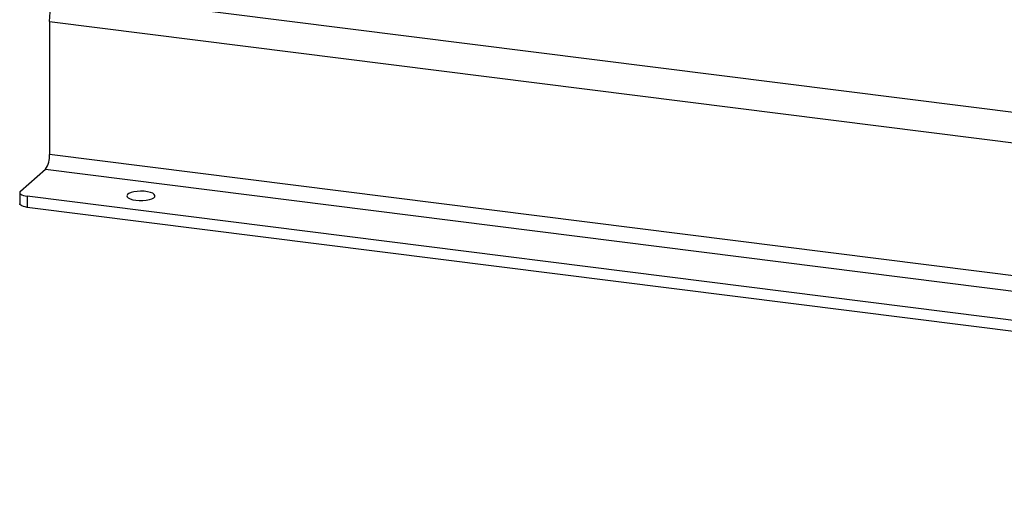
# Model space of a CAD drawing. Units: millimetres. Extents: x 4 to 416, y 4 to 293.
# Drawn here: x 265 to 306, y 113 to 133 of the extents above; entities that cross this region are included whole.
import ezdxf

# ---------------------------------------------------------------- set-up
doc = ezdxf.new("R2010")
doc.units = ezdxf.units.MM

msp = doc.modelspace()

# ---------------------------------------------------------------- linework, layer by layer
at = {"color": 7, "linetype": 'Continuous', "lineweight": 25}
for p, q in [((266.146, 133.892), (361.558, 121.871)), ((265.792, 132.637), (361.204, 120.616)), ((265.792, 132.637), (265.792, 126.98)), ((361.204, 114.959), (265.792, 126.98)), ((264.555, 125.417), (265.615, 126.353)), ((265.615, 126.353), (361.027, 114.332)), ((264.522, 125.359), (264.522, 124.887)), ((359.322, 113.3), (264.846, 125.203)), ((264.846, 125.203), (264.846, 124.731)), ((359.322, 112.828), (264.846, 124.731))]:
    msp.add_line(p, q, dxfattribs=at)
at = {"color": 7, "linetype": 'Continuous', "lineweight": 25, "flags": 128}
for points in [[(265.792, 132.637), (265.799, 132.827), (265.819, 133.022), (265.852, 133.213), (265.896, 133.395), (265.949, 133.559), (266.01, 133.701), (266.077, 133.813), (266.146, 133.892)], [(264.555, 125.417), (264.529, 125.386), (264.523, 125.353), (264.535, 125.321), (264.567, 125.29), (264.615, 125.262), (264.68, 125.237), (264.758, 125.217), (264.846, 125.203)], [(269.461, 125.031), (269.608, 125.019), (269.758, 125.02), (269.903, 125.033), (270.034, 125.058), (270.142, 125.093), (270.22, 125.136), (270.265, 125.184), (270.272, 125.234), (270.241, 125.283), (270.175, 125.328), (270.077, 125.366), (269.954, 125.395), (269.814, 125.412), (269.664, 125.418), (269.515, 125.411), (269.376, 125.392), (269.256, 125.362), (269.162, 125.322), (269.1, 125.277), (269.074, 125.227), (269.086, 125.177), (269.135, 125.13), (269.217, 125.088), (269.329, 125.054), (269.461, 125.031)], [(264.846, 124.731), (264.758, 124.746), (264.68, 124.766), (264.615, 124.79), (264.567, 124.819), (264.535, 124.849), (264.523, 124.882), (264.522, 124.887)]]:
    msp.add_lwpolyline(points, dxfattribs=at)
at = {"color": 7, "linetype": 'Continuous', "lineweight": 25}
msp.add_arc((264.81, 126.918), 0.984, 324.9309, 3.5931, dxfattribs=at)

doc.saveas('drawing.dxf')
